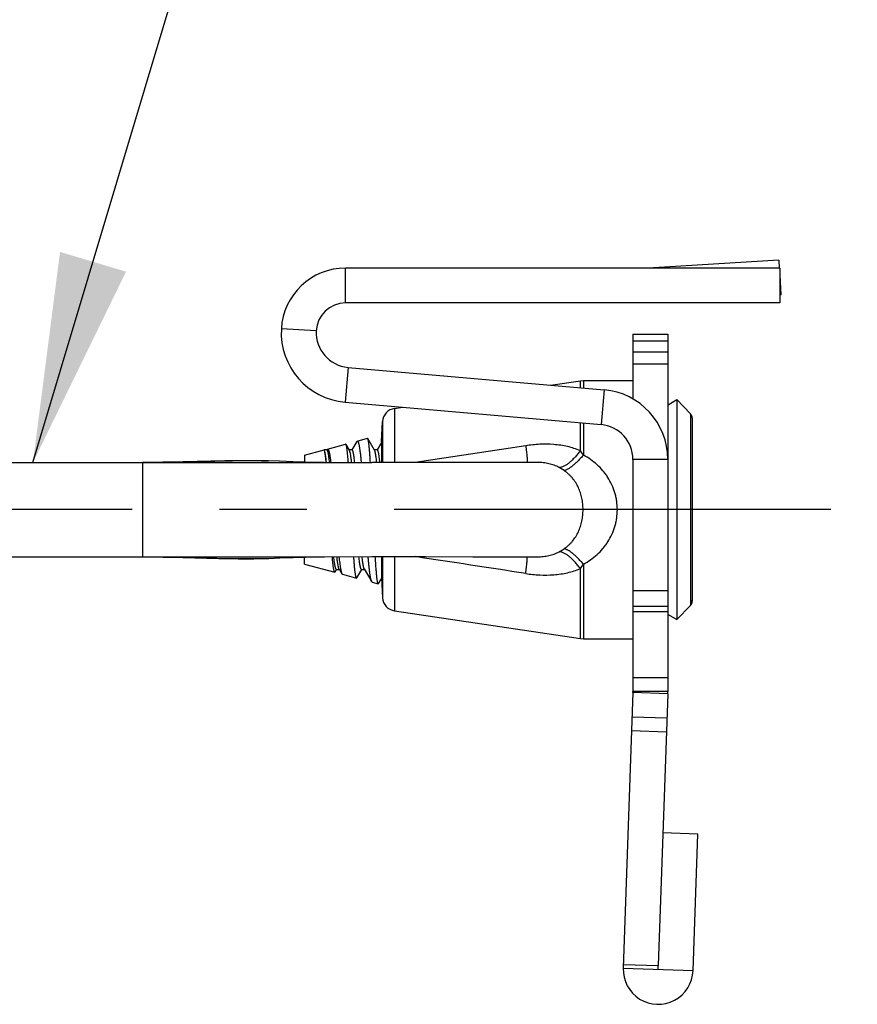
# Model space of a CAD drawing. Extents: x -10.2 to 17.3, y -10.4 to 25.6.
# Drawn here: x 9.7 to 10.9, y -7.1 to -5.7 of the extents above; entities that cross this region are included whole.
import ezdxf

# ---------------------------------------------------------------- set-up
doc = ezdxf.new("R2010")
doc.units = 0
doc.header["$LTSCALE"] = 0.25
doc.header["$MEASUREMENT"] = 0
doc.linetypes.add('CENTERX2', pattern=[4, 2.5, -0.5, 0.5, -0.5])
doc.layers.get('0').update_dxf_attribs({"linetype": 'CONTINUOUS'})
doc.layers.add('12_COMPONENTS', color=7, linetype='CONTINUOUS')
doc.layers.add('CLINE', color=4, linetype='CENTERX2')
doc.styles.add('ROMAN', font='ROMANS', dxfattribs={"height": 0.18})
doc.dimstyles.get("Standard").update_dxf_attribs({"dimtxt": 0.18, "dimasz": 0.18, "dimexe": 0.18, "dimexo": 0.0625, "dimgap": 0.09, "dimtad": 0, "dimtih": 1, "dimtoh": 1, "dimdec": 4, "dimzin": 0, "dimdsep": 46, "dimtxsty": 'Standard', "dimcen": 0.09, "dimadec": 0, "dimazin": 0, "dimtfac": 1, "dimtdec": 4, "dimtofl": 0, "dimtmove": 0, "dimatfit": 3, "dimfxl": 0, "dimtolj": 1, "dimtzin": 0, "dimarcsym": 0})

msp = doc.modelspace()

# ---------------------------------------------------------------- linework, layer by layer
at = {"layer": '12_COMPONENTS', "color": 7, "linetype": 'Continuous'}
for p, q in [((10.80649, -6.04012), (10.61966, -6.05155)), ((10.80649, -6.04012), (10.80719, -6.05159)), ((10.80781, -6.05155), (10.18634, -6.05155)), ((10.18634, -6.10155), (10.18634, -6.05155)), ((10.80781, -6.05155), (10.80781, -6.10155)), ((10.80781, -6.06173), (10.80954, -6.09003)), ((10.80954, -6.09003), (10.80781, -6.09014)), ((10.80781, -6.10155), (10.18634, -6.10155)), ((10.1444, -6.14135), (10.09446, -6.13874)), ((10.59769, -6.14621), (10.64769, -6.14621)), ((10.59769, -6.14621), (10.59769, -6.239)), ((10.64769, -6.14621), (10.64769, -6.65777)), ((10.59769, -6.15567), (10.64769, -6.15567)), ((10.59769, -6.17143), (10.64769, -6.17143)), ((10.59769, -6.18846), (10.64769, -6.18846)), ((10.18997, -6.19378), (10.18561, -6.24359)), ((10.18997, -6.19378), (10.55641, -6.22584)), ((10.47991, -6.21915), (10.52249, -6.21279)), ((10.52249, -6.21279), (10.52692, -6.21246)), ((10.52249, -6.22287), (10.52249, -6.21279)), ((10.52692, -6.21246), (10.59769, -6.21246)), ((10.52692, -6.21246), (10.52692, -6.22326)), ((10.55641, -6.22584), (10.55205, -6.27565)), ((10.18561, -6.24359), (10.55205, -6.27565)), ((10.64809, -6.24722), (10.66068, -6.23996)), ((10.66068, -6.23996), (10.67993, -6.26015)), ((10.66068, -6.23996), (10.66068, -6.55496)), ((10.25632, -6.25254), (10.26801, -6.2508)), ((10.25632, -6.25254), (10.25632, -6.33016)), ((10.2378, -6.29996), (10.2393, -6.27128)), ((10.2393, -6.27128), (10.2393, -6.33017)), ((10.52249, -6.31302), (10.52249, -6.27306)), ((10.52692, -6.27345), (10.52692, -6.31932)), ((10.67993, -6.26015), (10.67993, -6.53476)), ((10.68267, -6.26642), (10.68271, -6.26768)), ((10.68267, -6.26642), (10.68267, -6.52849)), ((10.68271, -6.26768), (10.68271, -6.52723)), ((10.2025, -6.29991), (10.19549, -6.31196)), ((10.2025, -6.29991), (10.20318, -6.29923)), ((10.20318, -6.29923), (10.2177, -6.29534)), ((10.21818, -6.29569), (10.2177, -6.29534)), ((10.22797, -6.31253), (10.21818, -6.29569)), ((10.23774, -6.30122), (10.23149, -6.31196)), ((10.2378, -6.29996), (10.2378, -6.33016)), ((10.12769, -6.31946), (10.15568, -6.31196)), ((10.15567, -6.31213), (10.15568, -6.31196)), ((10.15593, -6.31246), (10.15567, -6.31213)), ((10.15982, -6.31196), (10.15568, -6.31196)), ((10.1598, -6.31141), (10.15949, -6.31196)), ((10.1598, -6.31141), (10.16058, -6.31065)), ((10.16058, -6.31065), (10.18653, -6.30369)), ((10.19197, -6.31253), (10.18705, -6.30407)), ((10.19582, -6.31196), (10.19164, -6.31196)), ((10.23182, -6.31196), (10.22764, -6.31196)), ((10.44422, -6.30598), (10.28615, -6.33016)), ((10.52692, -6.31932), (10.52249, -6.31302)), ((9.38046, -6.32996), (9.89569, -6.32996)), ((10.12769, -6.31946), (10.12769, -6.32952)), ((10.15594, -6.32995), (10.22408, -6.33017)), ((10.15869, -6.32993), (10.15868, -6.32975)), ((10.15907, -6.32978), (10.15904, -6.32946)), ((10.64769, -6.32546), (10.59769, -6.32546)), ((10.59769, -6.32546), (10.59769, -6.65777)), ((10.49931, -6.34153), (10.49216, -6.33716)), ((10.49215, -6.45776), (10.49931, -6.45339)), ((9.38046, -6.46496), (9.89569, -6.46496)), ((10.07641, -6.46725), (10.09212, -6.46668)), ((10.09212, -6.46668), (10.11148, -6.46592)), ((10.12769, -6.47546), (10.12769, -6.46539)), ((10.14473, -6.46505), (10.15642, -6.46496)), ((10.2378, -6.46476), (10.2378, -6.49496)), ((10.2393, -6.46475), (10.2393, -6.52364)), ((10.25632, -6.46475), (10.25632, -6.54237)), ((10.42357, -6.46501), (10.4612, -6.46497)), ((10.12769, -6.47546), (10.17094, -6.48705)), ((10.17149, -6.48665), (10.17356, -6.4831)), ((10.17331, -6.48296), (10.17749, -6.48296)), ((10.17356, -6.4831), (10.17364, -6.48296)), ((10.17716, -6.48239), (10.18115, -6.48925)), ((10.20261, -6.49504), (10.20964, -6.48296)), ((10.20931, -6.48296), (10.21349, -6.48296)), ((10.21316, -6.48239), (10.22383, -6.50075)), ((10.52249, -6.4819), (10.52692, -6.47559)), ((10.52249, -6.58213), (10.52249, -6.4819)), ((10.52692, -6.47559), (10.52692, -6.58246)), ((10.17149, -6.48665), (10.17094, -6.48705)), ((10.18115, -6.48925), (10.18188, -6.48998)), ((10.18188, -6.48998), (10.20212, -6.4954)), ((10.20261, -6.49504), (10.20212, -6.4954)), ((10.23375, -6.50342), (10.23787, -6.49632)), ((10.2378, -6.49496), (10.2393, -6.52364)), ((10.22447, -6.50139), (10.22383, -6.50075)), ((10.22447, -6.50139), (10.23329, -6.50375)), ((10.23375, -6.50342), (10.23329, -6.50375)), ((10.59769, -6.51346), (10.64769, -6.51346)), ((10.68267, -6.52849), (10.68271, -6.52723)), ((10.59769, -6.53585), (10.64769, -6.53585)), ((10.66068, -6.55496), (10.67993, -6.53476)), ((10.25632, -6.54237), (10.52249, -6.58213)), ((10.59769, -6.54317), (10.64769, -6.54317)), ((10.64809, -6.54769), (10.66068, -6.55496)), ((10.52249, -6.58213), (10.52692, -6.58246)), ((10.52692, -6.58246), (10.59769, -6.58246)), ((10.59769, -6.63781), (10.64769, -6.63781)), ((10.59766, -6.65951), (10.58388, -7.05406)), ((10.64763, -6.66126), (10.59766, -6.65951)), ((10.64769, -6.65777), (10.59769, -6.65777)), ((10.64763, -6.66126), (10.63404, -7.05041)), ((10.59646, -6.69394), (10.64643, -6.69568)), ((10.59577, -6.71376), (10.64574, -6.7155)), ((10.69065, -6.86207), (10.64068, -6.86032)), ((10.68382, -7.05755), (10.69065, -6.86207)), ((10.58407, -7.04866), (10.63404, -7.05041)), ((10.58388, -7.05406), (10.68382, -7.05755)), ((10.63385, -7.05581), (10.63404, -7.05041))]:
    msp.add_line(p, q, dxfattribs=at)
at = {"layer": '12_COMPONENTS', "color": 9, "linetype": 'Continuous'}
msp.add_line((9.89569, -6.32996), (9.89569, -6.46496), dxfattribs=at)
at = {"layer": '12_COMPONENTS', "color": 7, "linetype": 'Continuous'}
for points in [[(10.07631, -6.32766), (10.068, -6.32743), (10.01374, -6.3275), (9.95413, -6.32903), (9.89569, -6.32996)], [(10.11102, -6.32897), (10.09162, -6.32821), (10.07631, -6.32766)], [(10.15594, -6.32995), (10.14433, -6.32986), (10.12847, -6.32955), (10.11102, -6.32897)], [(10.4612, -6.32995), (10.42357, -6.32991), (10.36872, -6.32998), (10.30104, -6.33016), (10.22408, -6.33017)], [(9.89569, -6.46496), (9.95491, -6.46591), (10.01521, -6.46745), (10.07007, -6.46744), (10.07641, -6.46725)], [(10.11148, -6.46592), (10.12888, -6.46536), (10.14473, -6.46505)], [(10.15642, -6.46496), (10.22408, -6.46475), (10.30104, -6.46475), (10.36872, -6.46493), (10.42357, -6.46501)]]:
    msp.add_lwpolyline(points, dxfattribs=at)
for centre, radius, start, end in [((10.18634, -6.14355), 0.092, 90, 177), ((10.18634, -6.14355), 0.042, 90, 177), ((10.19433, -6.14397), 0.1, 177, 265), ((10.19433, -6.14397), 0.05, 177, 265), ((10.54769, -6.32546), 0.1, 0, 85), ((10.25928, -6.27232), 0.02, 98.49536, 177), ((10.67269, -6.26705), 0.01, 3.60542, 43.625), ((10.54769, -6.32546), 0.05, 0, 85), ((3.09173, -54.01709), 48.0935, 81.206184, 81.39669), ((10.25928, -6.52259), 0.02, 183, 261.50464), ((10.67269, -6.52786), 0.01, 316.375, 356.39458), ((10.54769, -6.65777), 0.05, 358, 0), ((10.54769, -6.65777), 0.1, 358, 0), ((10.63385, -7.05581), 0.05, 178, 358)]:
    msp.add_arc(centre, radius, start, end, dxfattribs=at)
for points, knots in [([(10.20318, -6.29923), (10.20321, -6.29922), (10.20327, -6.29921), (10.20336, -6.29921), (10.20345, -6.29923), (10.20354, -6.29927), (10.20362, -6.29932), (10.20375, -6.29942), (10.2039, -6.29958), (10.20408, -6.29984), (10.20425, -6.30016), (10.20443, -6.30055), (10.2046, -6.301), (10.20477, -6.30151), (10.20495, -6.30209), (10.20512, -6.30274), (10.20537, -6.30372), (10.20567, -6.30511), (10.20602, -6.30697), (10.20637, -6.30907), (10.20671, -6.3114), (10.20706, -6.31397), (10.20741, -6.31677), (10.20775, -6.31978), (10.20823, -6.3242), (10.20857, -6.32762), (10.20879, -6.32996)], [0, 0, 0, 0, 0.0028274, 0.0056144, 0.0084589, 0.0114528, 0.014675, 0.0181889, 0.0262671, 0.035962, 0.0474225, 0.0607362, 0.0759535, 0.093101, 0.1121929, 0.1332348, 0.1562275, 0.2080439, 0.2675546, 0.3346326, 0.4091358, 0.4908746, 0.579633, 0.6751868, 0.7772809, 1, 1, 1, 1]), ([(10.22196, -6.32995), (10.22181, -6.32762), (10.22152, -6.32318), (10.22105, -6.31687), (10.22065, -6.31207), (10.22032, -6.30861), (10.22009, -6.30631), (10.21985, -6.30422), (10.21962, -6.30235), (10.21938, -6.30069), (10.21915, -6.29925), (10.21895, -6.29819), (10.21878, -6.29746), (10.21867, -6.29699), (10.21855, -6.29658), (10.21843, -6.29623), (10.21831, -6.29594), (10.21823, -6.29576), (10.21818, -6.29569)], [0, 0, 0, 0, 0.2031109, 0.3866507, 0.5489585, 0.6216878, 0.6885822, 0.7494859, 0.8042739, 0.8528349, 0.8950652, 0.9308957, 0.9464015, 0.9602988, 0.9725907, 0.9832866, 0.9924089, 1, 1, 1, 1]), ([(10.15867, -6.32967), (10.15856, -6.32852), (10.15834, -6.32635), (10.15801, -6.32326), (10.15767, -6.32053), (10.15738, -6.31848), (10.15714, -6.31703), (10.15697, -6.31608), (10.1568, -6.31524), (10.15663, -6.31449), (10.15646, -6.31384), (10.15629, -6.31328), (10.15614, -6.31289), (10.15602, -6.31263), (10.15596, -6.31251), (10.15593, -6.31246)], [0, 0, 0, 0, 0.1973365, 0.3753255, 0.5331155, 0.6700129, 0.7304382, 0.7854264, 0.834936, 0.8789355, 0.9174061, 0.9503533, 0.9778365, 0.9895707, 1, 1, 1, 1]), ([(10.15903, -6.3294), (10.15891, -6.3283), (10.15867, -6.3262), (10.15829, -6.32322), (10.15791, -6.32057), (10.15758, -6.31857), (10.15732, -6.31715), (10.15713, -6.31622), (10.15694, -6.31538), (10.15675, -6.31463), (10.15656, -6.31397), (10.15637, -6.3134), (10.15618, -6.31293), (10.15604, -6.31265), (10.15597, -6.31253)], [0, 0, 0, 0, 0.1933973, 0.3684043, 0.5242151, 0.6602899, 0.720783, 0.7761748, 0.8264181, 0.871474, 0.9113158, 0.9459564, 0.975472, 1, 1, 1, 1]), ([(10.16358, -6.32977), (10.16344, -6.32842), (10.16314, -6.32587), (10.16274, -6.32279), (10.16242, -6.32058), (10.16218, -6.31911), (10.16195, -6.31778), (10.16171, -6.31657), (10.16148, -6.31551), (10.16125, -6.31458), (10.16105, -6.3139), (10.16088, -6.31342), (10.16076, -6.31312), (10.16065, -6.31285), (10.16053, -6.31261), (10.16041, -6.31242), (10.1603, -6.31225), (10.16018, -6.31212), (10.16006, -6.31203), (10.15994, -6.31197), (10.15986, -6.31196), (10.15982, -6.31196)], [0, 0, 0, 0, 0.2211529, 0.4162745, 0.5036506, 0.5840838, 0.6574738, 0.7237261, 0.7827556, 0.8344918, 0.8788901, 0.8983475, 0.9159974, 0.9318652, 0.9459867, 0.9584143, 0.9692259, 0.9785422, 0.9865532, 0.993558, 1, 1, 1, 1]), ([(10.16058, -6.31065), (10.16063, -6.31063), (10.16073, -6.31062), (10.16088, -6.31064), (10.16103, -6.31071), (10.16118, -6.31082), (10.16133, -6.31097), (10.16148, -6.31116), (10.16162, -6.31139), (10.16177, -6.31166), (10.16192, -6.31198), (10.16212, -6.31247), (10.16238, -6.31319), (10.16267, -6.31418), (10.16296, -6.31533), (10.16325, -6.31663), (10.16355, -6.31809), (10.16384, -6.31969), (10.16413, -6.32145), (10.16442, -6.32335), (10.16483, -6.32615), (10.16511, -6.32833), (10.16529, -6.32983)], [0, 0, 0, 0, 0.0074057, 0.0148249, 0.022806, 0.0317953, 0.0421058, 0.053943, 0.0674401, 0.0826842, 0.0997338, 0.1186276, 0.1620219, 0.2129566, 0.2714419, 0.3374452, 0.4108784, 0.4916283, 0.579571, 0.6745574, 0.776412, 1, 1, 1, 1]), ([(10.18705, -6.30407), (10.18701, -6.304), (10.18695, -6.30391), (10.18686, -6.30381), (10.18678, -6.30374), (10.18669, -6.30369), (10.18659, -6.30368), (10.18655, -6.30369), (10.18653, -6.30369)], [0, 0, 0, 0, 0.3358138, 0.4760877, 0.6000396, 0.8093709, 0.9044087, 1, 1, 1, 1]), ([(10.19039, -6.32999), (10.19026, -6.32824), (10.19, -6.32491), (10.18959, -6.32018), (10.18923, -6.31658), (10.18894, -6.31398), (10.18873, -6.31225), (10.18853, -6.31068), (10.18832, -6.30926), (10.18811, -6.30799), (10.1879, -6.30689), (10.1877, -6.30595), (10.18752, -6.30527), (10.18737, -6.30481), (10.18727, -6.30452), (10.18716, -6.30428), (10.18709, -6.30413), (10.18705, -6.30407)], [0, 0, 0, 0, 0.2013093, 0.3829054, 0.5435078, 0.615589, 0.6820141, 0.7426758, 0.7974759, 0.8463214, 0.8891423, 0.9259046, 0.9565951, 0.9696711, 0.9812464, 0.9913437, 1, 1, 1, 1]), ([(10.1951, -6.32998), (10.19497, -6.32884), (10.19473, -6.32667), (10.19434, -6.32358), (10.19395, -6.32083), (10.19362, -6.31876), (10.19335, -6.31729), (10.19315, -6.31633), (10.19296, -6.31546), (10.19276, -6.31468), (10.19257, -6.314), (10.19237, -6.31342), (10.19218, -6.31294), (10.19204, -6.31265), (10.19197, -6.31253)], [0, 0, 0, 0, 0.1936308, 0.3688953, 0.5250709, 0.6614539, 0.7220138, 0.7773794, 0.827499, 0.8723693, 0.9120035, 0.9464338, 0.9757245, 1, 1, 1, 1]), ([(10.19961, -6.33001), (10.19946, -6.32864), (10.19917, -6.32606), (10.19876, -6.32294), (10.19843, -6.3207), (10.1982, -6.31921), (10.19796, -6.31786), (10.19773, -6.31664), (10.19749, -6.31556), (10.19726, -6.31462), (10.19705, -6.31393), (10.19689, -6.31344), (10.19677, -6.31314), (10.19665, -6.31286), (10.19654, -6.31262), (10.19642, -6.31242), (10.1963, -6.31226), (10.19618, -6.31213), (10.19606, -6.31203), (10.19594, -6.31197), (10.19586, -6.31196), (10.19582, -6.31196)], [0, 0, 0, 0, 0.2209569, 0.4160519, 0.5035239, 0.5840814, 0.6575816, 0.7238883, 0.7828868, 0.8345499, 0.8789015, 0.8983561, 0.9160134, 0.931895, 0.9460332, 0.9584762, 0.9692983, 0.9786157, 0.9866151, 0.9935942, 1, 1, 1, 1]), ([(10.2311, -6.32997), (10.23097, -6.32883), (10.23072, -6.32666), (10.23034, -6.32357), (10.22995, -6.32083), (10.22962, -6.31877), (10.22935, -6.3173), (10.22915, -6.31633), (10.22896, -6.31546), (10.22876, -6.31469), (10.22857, -6.31401), (10.22838, -6.31342), (10.22818, -6.31294), (10.22804, -6.31265), (10.22797, -6.31253)], [0, 0, 0, 0, 0.1937028, 0.3689024, 0.5248523, 0.661024, 0.7215402, 0.7769328, 0.8271511, 0.8721519, 0.9119045, 0.9464054, 0.9757235, 1, 1, 1, 1]), ([(10.23561, -6.32998), (10.23546, -6.32861), (10.23516, -6.32603), (10.23476, -6.32292), (10.23443, -6.32068), (10.2342, -6.3192), (10.23396, -6.31785), (10.23373, -6.31663), (10.23349, -6.31555), (10.23326, -6.31461), (10.23305, -6.31392), (10.23289, -6.31344), (10.23277, -6.31313), (10.23265, -6.31286), (10.23254, -6.31262), (10.23242, -6.31242), (10.2323, -6.31225), (10.23218, -6.31212), (10.23206, -6.31203), (10.23194, -6.31197), (10.23186, -6.31196), (10.23182, -6.31196)], [0, 0, 0, 0, 0.2211114, 0.4161231, 0.5034726, 0.5839044, 0.6573144, 0.7236042, 0.7826848, 0.8344811, 0.8789431, 0.8984255, 0.9160934, 0.9319723, 0.9460981, 0.9585233, 0.9693259, 0.9786263, 0.9866146, 0.9935906, 1, 1, 1, 1]), ([(10.52249, -6.31302), (10.51652, -6.31054), (10.50716, -6.30761), (10.49432, -6.30521), (10.48111, -6.30373), (10.46431, -6.30356), (10.4509, -6.30495), (10.44422, -6.30598)], [0, 0, 0, 0, 0.2439582, 0.3676915, 0.4925136, 0.7449209, 1, 1, 1, 1]), ([(10.44422, -6.30598), (10.4446, -6.30881), (10.44512, -6.31287), (10.44569, -6.31804), (10.446, -6.32134), (10.44621, -6.3242), (10.44633, -6.32661), (10.44635, -6.32831), (10.44631, -6.32942), (10.44627, -6.32989), (10.44624, -6.3301)], [0, 0, 0, 0, 0.3526564, 0.5068938, 0.6440063, 0.7628219, 0.8622622, 0.9414908, 0.9733589, 1, 1, 1, 1]), ([(10.52249, -6.31302), (10.5212, -6.31477), (10.51859, -6.31813), (10.51454, -6.32279), (10.51048, -6.3269), (10.50649, -6.3304), (10.50262, -6.33322), (10.49893, -6.33533), (10.49548, -6.33669), (10.49321, -6.33711), (10.49216, -6.33716)], [0, 0, 0, 0, 0.1643902, 0.3207077, 0.4665751, 0.6003737, 0.7208973, 0.8274907, 0.9201625, 1, 1, 1, 1]), ([(10.49216, -6.33716), (10.48988, -6.33591), (10.48507, -6.33372), (10.4774, -6.33148), (10.46938, -6.33021), (10.46393, -6.32995), (10.4612, -6.32995)], [0, 0, 0, 0, 0.2427483, 0.4915979, 0.7449798, 1, 1, 1, 1]), ([(10.52692, -6.31932), (10.52561, -6.32084), (10.523, -6.32375), (10.51905, -6.32784), (10.51522, -6.33149), (10.51155, -6.33464), (10.5081, -6.33725), (10.50535, -6.33902), (10.50329, -6.34011), (10.50188, -6.34075), (10.50057, -6.34122), (10.49972, -6.34145), (10.49931, -6.34153)], [0, 0, 0, 0, 0.167704, 0.3268561, 0.4749939, 0.6101229, 0.7309654, 0.8364859, 0.8833151, 0.9261449, 0.9650056, 1, 1, 1, 1]), ([(10.57542, -6.39746), (10.57542, -6.39336), (10.57497, -6.38721), (10.5735, -6.37916), (10.57147, -6.37128), (10.5679, -6.36179), (10.56304, -6.35292), (10.55849, -6.34633), (10.55352, -6.34008), (10.54656, -6.33293), (10.53721, -6.32545), (10.53042, -6.32124), (10.52692, -6.31932)], [0, 0, 0, 0, 0.1271994, 0.1907484, 0.2540712, 0.3798986, 0.5047457, 0.5668898, 0.6288507, 0.7524501, 0.8760971, 1, 1, 1, 1]), ([(10.52635, -6.39746), (10.52635, -6.39471), (10.52607, -6.38924), (10.52482, -6.38114), (10.52273, -6.37326), (10.5198, -6.36573), (10.51599, -6.35866), (10.5121, -6.35324), (10.50856, -6.34926), (10.50472, -6.34552), (10.50153, -6.34303), (10.49931, -6.34153)], [0, 0, 0, 0, 0.1272633, 0.2540233, 0.3797914, 0.5044564, 0.6281792, 0.7514724, 0.8132497, 0.8752634, 1, 1, 1, 1]), ([(10.49931, -6.45339), (10.50153, -6.45188), (10.50472, -6.44939), (10.50856, -6.44565), (10.5121, -6.44167), (10.51599, -6.43625), (10.5198, -6.42918), (10.52273, -6.42165), (10.52482, -6.41378), (10.52607, -6.40568), (10.52635, -6.4002), (10.52635, -6.39746)], [0, 0, 0, 0, 0.1247313, 0.1867362, 0.2485086, 0.3718032, 0.4955326, 0.6202044, 0.7459767, 0.8727371, 1, 1, 1, 1]), ([(10.52692, -6.47559), (10.53042, -6.47368), (10.5372, -6.46946), (10.54656, -6.46199), (10.55352, -6.45483), (10.55849, -6.44859), (10.56304, -6.44199), (10.5679, -6.43313), (10.57147, -6.42363), (10.5735, -6.41575), (10.57497, -6.4077), (10.57542, -6.40155), (10.57542, -6.39746)], [0, 0, 0, 0, 0.1238963, 0.24753, 0.3711219, 0.4330876, 0.4952388, 0.620097, 0.7459317, 0.8092551, 0.8728027, 1, 1, 1, 1]), ([(10.52692, -6.47559), (10.52561, -6.47407), (10.523, -6.47116), (10.51905, -6.46707), (10.51522, -6.46342), (10.51155, -6.46027), (10.5081, -6.45766), (10.50535, -6.4559), (10.50329, -6.4548), (10.50188, -6.45417), (10.50057, -6.45369), (10.49972, -6.45347), (10.4993, -6.45339)], [0, 0, 0, 0, 0.1677052, 0.3268584, 0.474997, 0.6101264, 0.7309689, 0.836489, 0.8833176, 0.9261468, 0.9650066, 1, 1, 1, 1]), ([(10.17094, -6.48705), (10.17086, -6.48702), (10.17074, -6.48693), (10.17061, -6.48676), (10.1705, -6.48658), (10.17039, -6.48636), (10.17029, -6.48609), (10.17018, -6.48579), (10.17003, -6.4853), (10.16984, -6.48458), (10.16962, -6.48359), (10.16941, -6.48243), (10.16919, -6.48112), (10.16898, -6.47964), (10.16876, -6.47801), (10.16854, -6.47622), (10.16824, -6.47354), (10.16787, -6.46983), (10.1676, -6.46676), (10.16746, -6.46513)], [0, 0, 0, 0, 0.011612, 0.0193735, 0.0286998, 0.0396962, 0.0524254, 0.0669265, 0.0832239, 0.121241, 0.1665026, 0.2189859, 0.2786414, 0.3453801, 0.4190951, 0.4996739, 0.5869801, 0.7810902, 1, 1, 1, 1]), ([(10.17331, -6.48296), (10.17327, -6.48296), (10.17318, -6.48294), (10.17306, -6.48288), (10.17294, -6.48279), (10.17283, -6.48266), (10.17271, -6.4825), (10.17259, -6.4823), (10.17247, -6.48206), (10.17236, -6.48179), (10.17224, -6.48148), (10.17207, -6.481), (10.17187, -6.48031), (10.17164, -6.47937), (10.1714, -6.4783), (10.17117, -6.47709), (10.17093, -6.47574), (10.1707, -6.47426), (10.17037, -6.47203), (10.16997, -6.46893), (10.16968, -6.46636), (10.16953, -6.465)], [0, 0, 0, 0, 0.0064169, 0.0133977, 0.0213883, 0.0306901, 0.0414953, 0.0539266, 0.0680642, 0.0839622, 0.1016535, 0.1211545, 0.1656127, 0.2173599, 0.2763704, 0.3425944, 0.4159679, 0.4964181, 0.5838477, 0.7789884, 1, 1, 1, 1]), ([(10.17716, -6.48239), (10.17708, -6.48226), (10.17694, -6.48198), (10.17675, -6.48149), (10.17656, -6.48091), (10.17636, -6.48023), (10.17617, -6.47945), (10.17597, -6.47858), (10.17578, -6.47762), (10.17551, -6.47615), (10.17518, -6.47409), (10.17479, -6.47135), (10.1744, -6.46826), (10.17416, -6.46609), (10.17403, -6.46495)], [0, 0, 0, 0, 0.0242793, 0.0536225, 0.0881448, 0.1278828, 0.1728393, 0.2229978, 0.2783299, 0.3387992, 0.4749777, 0.6310903, 0.8063781, 1, 1, 1, 1]), ([(10.17689, -6.46506), (10.17706, -6.46664), (10.1774, -6.46965), (10.17793, -6.47393), (10.17846, -6.47774), (10.17891, -6.48061), (10.17928, -6.48265), (10.17955, -6.48399), (10.17977, -6.48503), (10.17996, -6.48579), (10.18013, -6.48646), (10.18034, -6.48722), (10.1806, -6.48802), (10.18083, -6.48861), (10.18101, -6.489), (10.18111, -6.48917), (10.18115, -6.48925)], [0, 0, 0, 0, 0.1932535, 0.368605, 0.5250457, 0.6617259, 0.7224293, 0.7779405, 0.8281909, 0.8513263, 0.8731315, 0.9127483, 0.9470541, 0.9760959, 0.9886785, 1, 1, 1, 1]), ([(10.20212, -6.4954), (10.20207, -6.49539), (10.20201, -6.49535), (10.20193, -6.49528), (10.20184, -6.49518), (10.20173, -6.49501), (10.20161, -6.49477), (10.20149, -6.49446), (10.20137, -6.49409), (10.20124, -6.49367), (10.20112, -6.49318), (10.201, -6.49264), (10.20083, -6.49179), (10.20061, -6.49059), (10.20037, -6.48898), (10.20012, -6.48713), (10.19987, -6.48507), (10.19962, -6.48278), (10.19938, -6.48029), (10.19913, -6.47758), (10.19888, -6.47468), (10.19854, -6.47043), (10.1983, -6.46715), (10.19814, -6.4649)], [0, 0, 0, 0, 0.0044914, 0.0071569, 0.0101697, 0.0173601, 0.0262402, 0.0368953, 0.0493726, 0.0636989, 0.0798872, 0.0979421, 0.1178638, 0.1632941, 0.2161331, 0.2762711, 0.3435673, 0.4178743, 0.4990175, 0.5868022, 0.6810307, 0.7814771, 1, 1, 1, 1]), ([(10.20931, -6.48296), (10.20927, -6.48296), (10.20918, -6.48294), (10.20906, -6.48289), (10.20894, -6.48279), (10.20883, -6.48266), (10.20871, -6.48249), (10.20859, -6.48229), (10.20847, -6.48205), (10.20835, -6.48178), (10.20824, -6.48147), (10.20807, -6.48099), (10.20787, -6.48029), (10.20763, -6.47935), (10.2074, -6.47827), (10.20716, -6.47705), (10.20693, -6.4757), (10.20669, -6.47421), (10.20636, -6.47196), (10.20596, -6.46885), (10.20566, -6.46626), (10.20551, -6.46489)], [0, 0, 0, 0, 0.0064027, 0.0133804, 0.0213814, 0.0307036, 0.0415332, 0.0539861, 0.068136, 0.0840306, 0.1017017, 0.1211704, 0.1655494, 0.2172354, 0.2762488, 0.3425627, 0.4160637, 0.4966151, 0.584074, 0.7791213, 1, 1, 1, 1]), ([(10.21316, -6.48239), (10.21309, -6.48226), (10.21294, -6.48198), (10.21275, -6.48149), (10.21256, -6.48091), (10.21236, -6.48023), (10.21217, -6.47945), (10.21197, -6.47858), (10.21178, -6.47761), (10.21151, -6.47614), (10.21117, -6.47407), (10.21079, -6.47131), (10.2104, -6.46822), (10.21015, -6.46604), (10.21002, -6.46489)], [0, 0, 0, 0, 0.0242531, 0.0535302, 0.0879537, 0.1275863, 0.1724582, 0.2225802, 0.2779482, 0.3385117, 0.4749048, 0.6310914, 0.806365, 1, 1, 1, 1]), ([(10.22383, -6.50075), (10.22377, -6.50065), (10.22366, -6.50043), (10.2235, -6.50007), (10.22335, -6.49966), (10.22319, -6.49919), (10.22303, -6.49866), (10.22281, -6.49785), (10.22253, -6.49669), (10.22222, -6.49514), (10.2219, -6.49337), (10.22158, -6.49139), (10.22127, -6.48921), (10.22095, -6.48682), (10.22051, -6.48324), (10.21996, -6.47831), (10.21932, -6.47186), (10.21891, -6.46732), (10.2187, -6.46494)], [0, 0, 0, 0, 0.0094033, 0.0202154, 0.0324713, 0.0461938, 0.0613953, 0.0780782, 0.1158809, 0.1595742, 0.2091058, 0.2643962, 0.325352, 0.391872, 0.4638201, 0.6233576, 0.8026006, 1, 1, 1, 1]), ([(10.23329, -6.50375), (10.23324, -6.50374), (10.23317, -6.50369), (10.23309, -6.50361), (10.23302, -6.50352), (10.23295, -6.50341), (10.23286, -6.50323), (10.23274, -6.50296), (10.23261, -6.50257), (10.23247, -6.5021), (10.23234, -6.50156), (10.2322, -6.50094), (10.23207, -6.50024), (10.23188, -6.49917), (10.23165, -6.49763), (10.23138, -6.49556), (10.23111, -6.4932), (10.23085, -6.49056), (10.23058, -6.48765), (10.23031, -6.48446), (10.22993, -6.47971), (10.22947, -6.47318), (10.22913, -6.46779), (10.22896, -6.46495)], [0, 0, 0, 0, 0.0039358, 0.0063617, 0.0091632, 0.0123736, 0.0160145, 0.02464, 0.035114, 0.0474723, 0.0617339, 0.0779059, 0.0959868, 0.1159719, 0.1616239, 0.2147809, 0.2752988, 0.3430116, 0.4177384, 0.499261, 0.5873523, 0.7822069, 1, 1, 1, 1]), ([(10.44422, -6.48893), (10.4446, -6.48611), (10.44512, -6.48204), (10.44569, -6.47687), (10.446, -6.47357), (10.44621, -6.47071), (10.44633, -6.46831), (10.44635, -6.46661), (10.44631, -6.46549), (10.44627, -6.46502), (10.44624, -6.46481)], [0, 0, 0, 0, 0.3526564, 0.5068938, 0.6440062, 0.7628217, 0.862262, 0.9414906, 0.9733587, 1, 1, 1, 1]), ([(10.4612, -6.46497), (10.46393, -6.46496), (10.46938, -6.4647), (10.4774, -6.46343), (10.48507, -6.46119), (10.48988, -6.45901), (10.49215, -6.45776)], [0, 0, 0, 0, 0.255065, 0.5084631, 0.7572864, 1, 1, 1, 1]), ([(10.52249, -6.4819), (10.5212, -6.48015), (10.51859, -6.47679), (10.51454, -6.47212), (10.51048, -6.46801), (10.50649, -6.46452), (10.50262, -6.4617), (10.49893, -6.45959), (10.49548, -6.45822), (10.49321, -6.4578), (10.49216, -6.45776)], [0, 0, 0, 0, 0.1643893, 0.3207059, 0.4665727, 0.600371, 0.7208947, 0.8274886, 0.9201612, 1, 1, 1, 1]), ([(10.44422, -6.48893), (10.4509, -6.48996), (10.46431, -6.49136), (10.48112, -6.49118), (10.49432, -6.4897), (10.504, -6.48789), (10.51342, -6.48535), (10.51951, -6.48314), (10.52249, -6.4819)], [0, 0, 0, 0, 0.2550582, 0.5074177, 0.6322279, 0.7559222, 0.8784917, 1, 1, 1, 1])]:
    msp.add_open_spline(points, degree=3, knots=knots, dxfattribs=at)
at = {"layer": '12_COMPONENTS', "color": 9, "linetype": 'Continuous'}
for points, knots in [([(9.89569, -6.32996), (9.91107, -6.32996), (9.94174, -6.32944), (9.97997, -6.32829), (10.0103, -6.32754), (10.03268, -6.32719), (10.05466, -6.32715), (10.06915, -6.32742), (10.07631, -6.32766)], [0, 0, 0, 0, 0.2554294, 0.5093672, 0.6350654, 0.759246, 0.8811539, 1, 1, 1, 1]), ([(9.89569, -6.32996), (9.94036, -6.32996), (10.00643, -6.32985), (10.09318, -6.32981), (10.13527, -6.32988), (10.15594, -6.32995)], [0, 0, 0, 0, 0.5148718, 0.7617225, 1, 1, 1, 1]), ([(9.89569, -6.46496), (9.94036, -6.46496), (10.00644, -6.46506), (10.09319, -6.4651), (10.13527, -6.46503), (10.15594, -6.46496)], [0, 0, 0, 0, 0.5148723, 0.7617229, 1, 1, 1, 1]), ([(9.89569, -6.46496), (9.91108, -6.46496), (9.94177, -6.46547), (9.98002, -6.46662), (10.01037, -6.46737), (10.03277, -6.46773), (10.05475, -6.46776), (10.06926, -6.46749), (10.07641, -6.46725)], [0, 0, 0, 0, 0.2554394, 0.5093853, 0.6350851, 0.7592642, 0.8811659, 1, 1, 1, 1])]:
    msp.add_open_spline(points, degree=3, knots=knots, dxfattribs=at)
at = {"layer": '12_COMPONENTS', "color": 7, "linetype": 'Continuous'}
for points in [[(10.15867, -6.32971), (10.15867, -6.3297), (10.15867, -6.32968), (10.15867, -6.32967)], [(10.15868, -6.32975), (10.15867, -6.32973), (10.15867, -6.32972), (10.15867, -6.32971)], [(10.15904, -6.32946), (10.15904, -6.32944), (10.15903, -6.32942), (10.15903, -6.3294)]]:
    msp.add_open_spline(points, degree=3, dxfattribs=at)
at = {"layer": 'CLINE', "color": 7}
msp.add_line((10.88096, -6.39746), (-3.25516, -6.39746), dxfattribs=at)

# ---------------------------------------------------------------- leaders
at = {"color": 7, "annotation_type": 0, "has_hookline": 1, "hookline_direction": 0, "text_width": 2.09143}
msp.add_leader([(9.73893, -6.32996), (10.27451, -4.54015), (10.57451, -4.54015)], dimstyle='Standard', override={"dimasz": 0.3, "dimexe": 0.15, "dimexo": 0.15, "dimgap": 0.15, "dimdec": 6, "dimlunit": 5, "dimpost": '"', "dimtxsty": 'ROMAN', "dimcen": 0.1, "dimtdec": 6, "dimfrac": 2}, dxfattribs=at)

doc.saveas('drawing.dxf')
